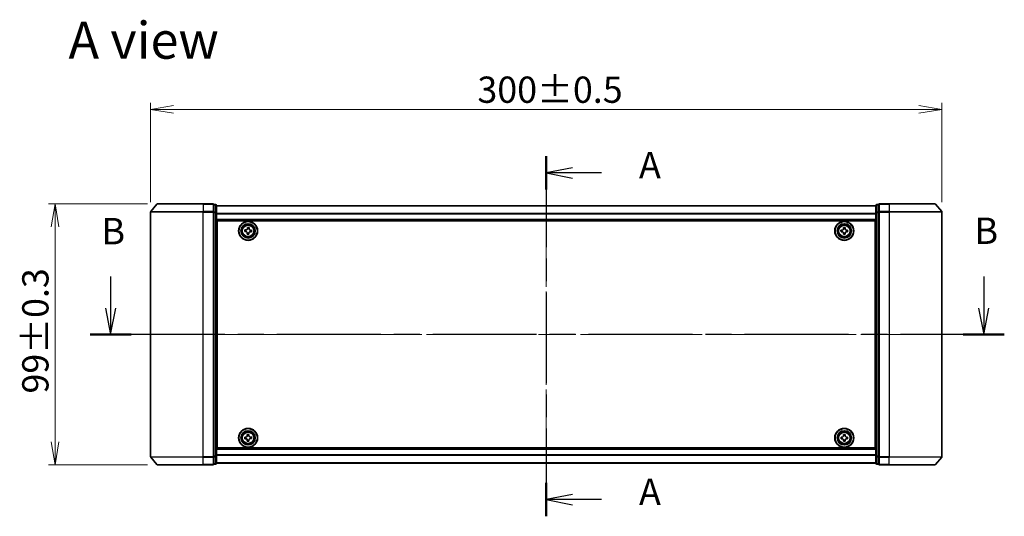
# Model space of a CAD drawing. Units: millimetres. Extents: x 36 to 7330, y 20 to 1144.
# Drawn here: x 1421 to 1794, y 514 to 703 of the extents above; entities that cross this region are included whole.
import ezdxf

# ---------------------------------------------------------------- set-up
doc = ezdxf.new("R2010")
doc.units = ezdxf.units.MM
doc.header["$LTSCALE"] = 2.5
doc.linetypes.add('CHAIN', pattern=[0.3543, 0.2362, -0.0295, 0.0591, -0.0295])
doc.layers.get('Defpoints').update_dxf_attribs({"lineweight": 25})
for name, color, linetype, lineweight in [('Centerline (ISO)', 131, 'Continuous', 18), ('Dimension (ISO)', 7, 'Continuous', 18), ('Section Line (ISO)', 7, 'CHAIN', 25), ('Symbol (ISO)', 7, 'Continuous', 18), ('Visible (ISO)', 7, 'Continuous', 35), ('Visible Narrow (ISO)', 7, 'Continuous', 25)]:
    doc.layers.add(name, color=color, linetype=linetype, lineweight=lineweight)
doc.styles.add('Note Text (TK)', font='MS PGothic.ttf')
doc.dimstyles.new('Default - Method 1b (TK)', dxfattribs={"dimscale": 2.5, "dimtxt": 2.5, "dimasz": 2.5, "dimexe": 1, "dimexo": 1.5, "dimgap": 1, "dimtad": 1, "dimdsep": 46, "dimtxsty": 'Note Text (TK)', "dimblk": 'OPEN', "dimcen": 0.09, "dimdle": 5, "dimclrd": 100, "dimclre": 100, "dimclrt": 7, "dimadec": 1, "dimazin": 1, "dimtfac": 1, "dimtmove": 0, "dimatfit": 3, "dimldrblk": 'OPEN', "dimfxl": 1, "dimtolj": 1, "dimlwd": -1, "dimlwe": -1, "dimarcsym": 0})

# ---------------------------------------------------------------- blocks, each defined once
blk = doc.blocks.new('2dTransSection0')
at = {"layer": 'Section Line (ISO)', "linetype": 'Continuous'}
for p, q in [((122.353, 154.335), (122.353, 151.342)), ((205.09, 154.335), (205.09, 151.342)), ((121.853, 151.342), (122.353, 148.842)), ((122.353, 151.342), (122.353, 148.842)), ((122.353, 148.842), (122.853, 151.342)), ((204.59, 151.342), (205.09, 148.842)), ((205.09, 151.342), (205.09, 148.842)), ((205.09, 148.842), (205.59, 151.342))]:
    blk.add_line(p, q, dxfattribs=at)
at = {"layer": 'Section Line (ISO)', "linetype": 'CHAIN', "ltscale": 16.680155}
blk.add_line((207.045, 148.842), (120.399, 148.842), dxfattribs=at)
at = {"layer": 'Section Line (ISO)', "linetype": 'Continuous', "lineweight": 50}
for p, q in [((124.308, 148.842), (120.399, 148.842)), ((207.045, 148.842), (203.135, 148.842))]:
    blk.add_line(p, q, dxfattribs=at)
at = {"layer": 'Section Line (ISO)', "char_height": 2.5, "attachment_point": 7, "style": 'Note Text (TK)'}
for insert in [(121.482, 156.598), (204.219, 156.638)]:
    blk.add_mtext('B', dxfattribs=dict(at, insert=insert))
blk = doc.blocks.new('2dTransSection1')
at = {"layer": 'Section Line (ISO)', "linetype": 'CHAIN', "ltscale": 14.572769}
blk.add_line((163.632, 165.731), (163.632, 131.589), dxfattribs=at)
at = {"layer": 'Section Line (ISO)', "linetype": 'Continuous', "lineweight": 50}
for p, q in [((163.632, 165.731), (163.632, 162.568)), ((163.632, 134.752), (163.632, 131.589))]:
    blk.add_line(p, q, dxfattribs=at)
at = {"layer": 'Section Line (ISO)', "linetype": 'Continuous'}
for p, q in [((166.132, 164.649), (163.632, 164.149)), ((166.132, 164.149), (163.632, 164.149)), ((163.632, 164.149), (166.132, 163.649)), ((168.876, 164.149), (166.132, 164.149)), ((166.132, 133.671), (163.632, 133.171)), ((166.132, 133.171), (163.632, 133.171)), ((163.632, 133.171), (166.132, 132.671)), ((168.876, 133.171), (166.132, 133.171))]:
    blk.add_line(p, q, dxfattribs=at)
at = {"layer": 'Section Line (ISO)', "char_height": 2.5, "attachment_point": 7, "style": 'Note Text (TK)'}
for insert in [(172.424, 162.863), (172.424, 131.884)]:
    blk.add_mtext('A', dxfattribs=dict(at, insert=insert))
blk = doc.blocks.new('_Open')
at = {"color": 0, "linetype": 'ByBlock', "lineweight": -2}
for p, q in [((-1, 0.167), (0, 0)), ((-1, -0.167), (0, 0)), ((0, 0), (-1, 0))]:
    blk.add_line(p, q, dxfattribs=at)
blk = doc.blocks.new('*D35')
at = {"layer": 'Defpoints', "color": 0}
for p in [(1434.11, 632.87), (1472.92, 632.87), (1472.92, 533.87)]:
    blk.add_point(p, dxfattribs=at)
at = {"layer": 'Dimension (ISO)', "color": 100}
for p, q in [((1469.17, 632.87), (1431.61, 632.87)), ((1434.11, 542.62), (1434.11, 624.12)), ((1469.17, 533.87), (1431.61, 533.87))]:
    blk.add_line(p, q, dxfattribs=at)
at = {"layer": 'Dimension (ISO)', "color": 100, "xscale": 8.75, "yscale": 8.75, "zscale": 8.75}
for p, rotation in [((1434.11, 632.87), 90), ((1434.11, 533.87), 270)]:
    blk.add_blockref('_Open', p, dxfattribs=dict(at, rotation=rotation))
at = {"layer": 'Dimension (ISO)', "color": 7, "insert": (1426.63, 560.93), "char_height": 6.25, "attachment_point": 4, "rotation": 90, "style": 'Note Text (TK)'}
blk.add_mtext('\\A1;\\fMS PGothic|b0|i0;{\\H9.9600;99±0.3}', dxfattribs=at)
blk = doc.blocks.new('*D36')
at = {"layer": 'Defpoints', "color": 0}
for p in [(1770.28, 668.69), (1470.28, 629.76), (1770.28, 629.76)]:
    blk.add_point(p, dxfattribs=at)
at = {"layer": 'Dimension (ISO)', "color": 100}
for p, q in [((1470.28, 633.51), (1470.28, 671.19)), ((1479.03, 668.69), (1761.53, 668.69)), ((1770.28, 633.51), (1770.28, 671.19))]:
    blk.add_line(p, q, dxfattribs=at)
at = {"layer": 'Dimension (ISO)', "color": 100, "xscale": 8.75, "yscale": 8.75, "zscale": 8.75, "rotation": 180}
blk.add_blockref('_Open', (1470.28, 668.69), dxfattribs=at)
at = {"layer": 'Dimension (ISO)', "color": 100, "xscale": 8.75, "yscale": 8.75, "zscale": 8.75}
blk.add_blockref('_Open', (1770.28, 668.69), dxfattribs=at)
at = {"layer": 'Dimension (ISO)', "color": 7, "insert": (1594.19, 676.17), "char_height": 6.25, "attachment_point": 4, "style": 'Note Text (TK)'}
blk.add_mtext('\\A1;\\fMS PGothic|b0|i0;{\\H9.9600;300±0.5}', dxfattribs=at)

msp = doc.modelspace()

# ---------------------------------------------------------------- linework, layer by layer
at = {"layer": 'Centerline (ISO)', "linetype": 'CHAIN', "ltscale": 23.990969}
for p, q in [((1620.2768, 642.1687), (1620.2768, 524.5687)), ((1780.2768, 583.3687), (1460.2768, 583.3687))]:
    msp.add_line(p, q, dxfattribs=at)
at = {"layer": 'Visible (ISO)'}
for p, q in [((1472.6869, 632.7608), (1470.3464, 629.9521)), ((1472.9173, 632.8687), (1490.2768, 632.8687)), ((1493.9768, 632.8687), (1490.2768, 632.8687)), ((1494.9768, 632.5687), (1494.2768, 632.5687)), ((1494.2768, 629.7601), (1494.2768, 632.5687)), ((1495.2768, 629.5791), (1495.2768, 632.2687)), ((1745.2768, 632.1687), (1495.2768, 632.1687)), ((1745.2768, 632.2687), (1745.2768, 629.5791)), ((1746.2768, 632.5687), (1745.5768, 632.5687)), ((1746.2768, 632.5687), (1746.2768, 629.7601)), ((1750.2768, 632.8687), (1746.5768, 632.8687)), ((1750.2768, 632.8687), (1767.6363, 632.8687)), ((1767.8668, 632.7608), (1770.2073, 629.9521)), ((1470.2768, 629.7601), (1470.2768, 536.9773)), ((1494.2768, 536.9773), (1494.2768, 629.7601)), ((1495.2768, 537.1583), (1495.2768, 629.5791)), ((1745.2768, 629.5791), (1745.2768, 537.1583)), ((1746.2768, 629.7601), (1746.2768, 536.9773)), ((1770.2768, 536.9773), (1770.2768, 629.7601)), ((1495.2768, 626.6687), (1745.2768, 626.6687)), ((1495.5268, 540.3687), (1495.5268, 626.3687)), ((1495.5268, 626.3687), (1745.0268, 626.3687)), ((1507.0258, 623.4279), (1507.0614, 623.889)), ((1507.0614, 623.889), (1507.6845, 623.841)), ((1507.6845, 623.841), (1507.649, 623.3798)), ((1732.9583, 623.8672), (1733.5833, 623.8702)), ((1732.9605, 623.4047), (1732.9583, 623.8672)), ((1733.5833, 623.8702), (1733.5855, 623.4077)), ((1745.0268, 626.3687), (1745.0268, 540.3687)), ((1495.5268, 623.1687), (1495.2768, 623.1687)), ((1495.5268, 622.6687), (1495.2768, 622.6687)), ((1495.5268, 622.1687), (1495.2768, 622.1687)), ((1495.2768, 620.1687), (1495.5268, 620.1687)), ((1506.0065, 622.4033), (1506.0546, 623.0264)), ((1506.4676, 622.3677), (1506.0065, 622.4033)), ((1506.0546, 623.0264), (1506.5157, 622.9908)), ((1506.8691, 621.3964), (1506.9047, 621.8576)), ((1507.4923, 621.3484), (1506.8691, 621.3964)), ((1507.5278, 621.8095), (1507.4923, 621.3484)), ((1508.4991, 622.211), (1508.038, 622.2466)), ((1508.086, 622.8697), (1508.5472, 622.8341)), ((1508.5472, 622.8341), (1508.4991, 622.211)), ((1732.0253, 622.9251), (1732.4878, 622.9274)), ((1732.0284, 622.3002), (1732.0253, 622.9251)), ((1732.4908, 622.3024), (1732.0284, 622.3002)), ((1732.9704, 621.3672), (1732.9681, 621.8297)), ((1733.5954, 621.3702), (1732.9704, 621.3672)), ((1733.5931, 621.8327), (1733.5954, 621.3702)), ((1734.0628, 622.935), (1734.5253, 622.9372)), ((1734.5283, 622.3123), (1734.0658, 622.31)), ((1734.5253, 622.9372), (1734.5283, 622.3123)), ((1745.2768, 623.1687), (1745.0268, 623.1687)), ((1745.2768, 622.6687), (1745.0268, 622.6687)), ((1745.2768, 622.1687), (1745.0268, 622.1687)), ((1745.0268, 620.1687), (1745.2768, 620.1687)), ((1495.5268, 617.1687), (1495.2768, 617.1687)), ((1495.2768, 616.1687), (1495.5268, 616.1687)), ((1495.5268, 615.8687), (1495.2768, 615.8687)), ((1745.2768, 617.1687), (1745.0268, 617.1687)), ((1745.0268, 616.1687), (1745.2768, 616.1687)), ((1745.2768, 615.8687), (1745.0268, 615.8687)), ((1495.2768, 550.8687), (1495.5268, 550.8687)), ((1495.5268, 550.5687), (1495.2768, 550.5687)), ((1495.2768, 549.5687), (1495.5268, 549.5687)), ((1745.0268, 550.8687), (1745.2768, 550.8687)), ((1745.2768, 550.5687), (1745.0268, 550.5687)), ((1745.0268, 549.5687), (1745.2768, 549.5687)), ((1495.5268, 546.5687), (1495.2768, 546.5687)), ((1506.9537, 545.366), (1507.5787, 545.3713)), ((1506.9576, 544.9035), (1506.9537, 545.366)), ((1507.5787, 545.3713), (1507.5826, 544.9088)), ((1732.9643, 544.9062), (1732.9643, 545.3687)), ((1732.9643, 545.3687), (1733.5893, 545.3687)), ((1733.5893, 545.3687), (1733.5893, 544.9062)), ((1745.2768, 546.5687), (1745.0268, 546.5687)), ((1495.2768, 544.5687), (1495.5268, 544.5687)), ((1495.2768, 544.0687), (1495.5268, 544.0687)), ((1495.2768, 543.5687), (1495.5268, 543.5687)), ((1506.0242, 544.4205), (1506.4867, 544.4245)), ((1506.0295, 543.7956), (1506.0242, 544.4205)), ((1506.492, 543.7995), (1506.0295, 543.7956)), ((1506.975, 542.8661), (1506.9711, 543.3286)), ((1507.6, 542.8714), (1506.975, 542.8661)), ((1507.596, 543.3339), (1507.6, 542.8714)), ((1508.0616, 544.4379), (1508.5241, 544.4418)), ((1508.5294, 543.8169), (1508.067, 543.8129)), ((1508.5241, 544.4418), (1508.5294, 543.8169)), ((1732.0268, 543.8062), (1732.0268, 544.4312)), ((1732.0268, 544.4312), (1732.4893, 544.4312)), ((1732.4893, 543.8062), (1732.0268, 543.8062)), ((1732.9643, 542.8687), (1732.9643, 543.3312)), ((1733.5893, 542.8687), (1732.9643, 542.8687)), ((1733.5893, 543.3312), (1733.5893, 542.8687)), ((1734.0643, 544.4312), (1734.5268, 544.4312)), ((1734.5268, 543.8062), (1734.0643, 543.8062)), ((1734.5268, 544.4312), (1734.5268, 543.8062)), ((1745.0268, 544.5687), (1745.2768, 544.5687)), ((1745.0268, 544.0687), (1745.2768, 544.0687)), ((1745.0268, 543.5687), (1745.2768, 543.5687)), ((1745.2768, 540.0687), (1495.2768, 540.0687)), ((1745.0268, 540.3687), (1495.5268, 540.3687)), ((1472.6869, 533.9766), (1470.3464, 536.7853)), ((1490.2768, 533.8687), (1472.9173, 533.8687)), ((1490.2768, 533.8687), (1493.9768, 533.8687)), ((1494.2768, 534.1687), (1494.2768, 536.9773)), ((1494.2768, 534.1687), (1494.9768, 534.1687)), ((1495.2768, 534.4687), (1495.2768, 537.1583)), ((1495.2768, 534.5687), (1745.2768, 534.5687)), ((1745.2768, 537.1583), (1745.2768, 534.4687)), ((1745.5768, 534.1687), (1746.2768, 534.1687)), ((1746.2768, 536.9773), (1746.2768, 534.1687)), ((1746.5768, 533.8687), (1750.2768, 533.8687)), ((1767.6363, 533.8687), (1750.2768, 533.8687)), ((1767.8668, 533.9766), (1770.2073, 536.7853))]:
    msp.add_line(p, q, dxfattribs=at)
for centre, radius in [((1507.2768, 622.6187), 3.6), ((1507.2768, 622.6187), 3.5), ((1507.2768, 622.6187), 2.7), ((1507.2768, 622.6187), 2.6), ((1507.2768, 622.6187), 2.4649), ((1733.2768, 622.6187), 3.6), ((1733.2768, 622.6187), 3.5), ((1733.2768, 622.6187), 2.7), ((1733.2768, 622.6187), 2.6), ((1733.2768, 622.6187), 2.4649), ((1507.2768, 544.1187), 3.6), ((1507.2768, 544.1187), 3.5), ((1507.2768, 544.1187), 2.7), ((1507.2768, 544.1187), 2.6), ((1507.2768, 544.1187), 2.4649), ((1733.2768, 544.1187), 3.6), ((1733.2768, 544.1187), 3.5), ((1733.2768, 544.1187), 2.7), ((1733.2768, 544.1187), 2.6), ((1733.2768, 544.1187), 2.4649)]:
    msp.add_circle(centre, radius, dxfattribs=at)
for centre, start, end in [((1472.9173, 632.5687), 90, 140.194429), ((1493.9768, 632.5687), 0, 90), ((1494.9768, 632.2687), 0, 90), ((1745.5768, 632.2687), 90, 180), ((1746.5768, 632.5687), 90, 180), ((1767.6363, 632.5687), 39.805571, 90), ((1470.5768, 629.7601), 140.194429, 180), ((1769.9768, 629.7601), 0, 39.805571), ((1470.5768, 536.9773), 180, 219.805571), ((1472.9173, 534.1687), 219.805571, 270), ((1493.9768, 534.1687), 270, 0), ((1494.9768, 534.4687), 270, 0), ((1745.5768, 534.4687), 180, 270), ((1746.5768, 534.1687), 180, 270), ((1767.6363, 534.1687), 270, 320.194429), ((1769.9768, 536.9773), 320.194429, 0)]:
    msp.add_arc(centre, 0.3, start, end, dxfattribs=at)
for points in [[(1506.5157, 622.9908), (1506.575, 622.9863), (1506.6392, 622.9932), (1506.7597, 623.0325), (1506.8159, 623.0648), (1506.9067, 623.1426), (1506.9473, 623.1932), (1507.0045, 623.3062), (1507.0212, 623.3686), (1507.0258, 623.4279)], [(1507.649, 623.3798), (1507.6444, 623.3206), (1507.6513, 623.2563), (1507.6906, 623.1358), (1507.7229, 623.0797), (1507.8007, 622.9888), (1507.8513, 622.9483), (1507.9643, 622.891), (1508.0268, 622.8743), (1508.086, 622.8697)], [(1732.4878, 622.9274), (1732.5473, 622.9277), (1732.6108, 622.9398), (1732.7276, 622.9888), (1732.7809, 623.0256), (1732.8651, 623.1106), (1732.9014, 623.1643), (1732.9493, 623.2816), (1732.9608, 623.3452), (1732.9605, 623.4047)], [(1733.5855, 623.4077), (1733.5858, 623.3483), (1733.598, 623.2848), (1733.6469, 623.1679), (1733.6838, 623.1146), (1733.7687, 623.0304), (1733.8224, 622.9941), (1733.9398, 622.9463), (1734.0034, 622.9347), (1734.0628, 622.935)], [(1506.9047, 621.8576), (1506.9093, 621.9168), (1506.9023, 621.9811), (1506.8631, 622.1016), (1506.8307, 622.1577), (1506.7529, 622.2485), (1506.7024, 622.2891), (1506.5893, 622.3464), (1506.5269, 622.3631), (1506.4676, 622.3677)], [(1508.038, 622.2466), (1507.9787, 622.2511), (1507.9144, 622.2442), (1507.794, 622.2049), (1507.7378, 622.1726), (1507.647, 622.0948), (1507.6064, 622.0442), (1507.5491, 621.9312), (1507.5324, 621.8688), (1507.5278, 621.8095)], [(1732.9681, 621.8297), (1732.9679, 621.8891), (1732.9557, 621.9526), (1732.9067, 622.0695), (1732.8699, 622.1228), (1732.7849, 622.207), (1732.7312, 622.2433), (1732.6139, 622.2911), (1732.5503, 622.3027), (1732.4908, 622.3024)], [(1734.0658, 622.31), (1734.0064, 622.3097), (1733.9429, 622.2976), (1733.826, 622.2486), (1733.7727, 622.2117), (1733.6886, 622.1268), (1733.6522, 622.0731), (1733.6044, 621.9558), (1733.5928, 621.8922), (1733.5931, 621.8327)], [(1506.4867, 544.4245), (1506.5461, 544.425), (1506.6096, 544.4374), (1506.7262, 544.4868), (1506.7795, 544.5238), (1506.8633, 544.6091), (1506.8994, 544.6629), (1506.9468, 544.7804), (1506.9581, 544.8441), (1506.9576, 544.9035)], [(1506.9711, 543.3286), (1506.9705, 543.388), (1506.9582, 543.4515), (1506.9087, 543.5681), (1506.8717, 543.6213), (1506.7864, 543.7052), (1506.7326, 543.7413), (1506.6151, 543.7887), (1506.5515, 543.8), (1506.492, 543.7995)], [(1507.5826, 544.9088), (1507.5831, 544.8494), (1507.5955, 544.7859), (1507.6449, 544.6693), (1507.6819, 544.6161), (1507.7672, 544.5322), (1507.8211, 544.4961), (1507.9385, 544.4487), (1508.0022, 544.4374), (1508.0616, 544.4379)], [(1508.067, 543.8129), (1508.0075, 543.8124), (1507.9441, 543.8), (1507.8274, 543.7506), (1507.7742, 543.7136), (1507.6904, 543.6283), (1507.6542, 543.5745), (1507.6068, 543.457), (1507.5955, 543.3933), (1507.596, 543.3339)], [(1732.4893, 544.4312), (1732.5488, 544.4312), (1732.6123, 544.443), (1732.7294, 544.4915), (1732.7829, 544.528), (1732.8675, 544.6126), (1732.9041, 544.6661), (1732.9525, 544.7832), (1732.9643, 544.8468), (1732.9643, 544.9062)], [(1732.9643, 543.3312), (1732.9643, 543.3906), (1732.9525, 543.4542), (1732.9041, 543.5713), (1732.8675, 543.6248), (1732.7829, 543.7094), (1732.7294, 543.7459), (1732.6123, 543.7944), (1732.5488, 543.8062), (1732.4893, 543.8062)], [(1733.5893, 544.9062), (1733.5893, 544.8468), (1733.6012, 544.7832), (1733.6496, 544.6661), (1733.6862, 544.6126), (1733.7707, 544.528), (1733.8243, 544.4915), (1733.9413, 544.443), (1734.0049, 544.4312), (1734.0643, 544.4312)], [(1734.0643, 543.8062), (1734.0049, 543.8062), (1733.9413, 543.7944), (1733.8243, 543.7459), (1733.7707, 543.7094), (1733.6862, 543.6248), (1733.6496, 543.5713), (1733.6012, 543.4542), (1733.5893, 543.3906), (1733.5893, 543.3312)]]:
    msp.add_open_spline(points, degree=3, knots=[0, 0, 0, 0, 0.0179369429, 0.0179369429, 0.0358738858, 0.0358738858, 0.0538108287, 0.0538108287, 0.0717477716, 0.0717477716, 0.0717477716, 0.0717477716], dxfattribs=at)
at = {"layer": 'Visible Narrow (ISO)'}
for p, q in [((1490.2768, 632.7608), (1472.6869, 632.7608)), ((1490.2768, 632.7608), (1490.2768, 632.8687)), ((1490.2768, 632.7608), (1493.9768, 632.7608)), ((1490.2768, 632.7608), (1490.2768, 629.9521)), ((1493.9768, 632.7608), (1493.9768, 632.8687)), ((1493.9768, 632.7608), (1493.9768, 629.9521)), ((1494.2768, 632.4608), (1494.9768, 632.4608)), ((1494.9768, 632.4608), (1494.9768, 632.5687)), ((1494.9768, 632.4608), (1494.9768, 629.7711)), ((1495.2768, 632.0967), (1745.2768, 632.0967)), ((1745.5768, 632.5687), (1745.5768, 632.4608)), ((1745.5768, 629.7711), (1745.5768, 632.4608)), ((1745.5768, 632.4608), (1746.2768, 632.4608)), ((1746.5768, 632.8687), (1746.5768, 632.7608)), ((1746.5768, 632.7608), (1750.2768, 632.7608)), ((1746.5768, 629.9521), (1746.5768, 632.7608)), ((1750.2768, 632.7608), (1750.2768, 632.8687)), ((1767.8668, 632.7608), (1750.2768, 632.7608)), ((1750.2768, 632.7608), (1750.2768, 629.9521)), ((1490.2768, 629.7601), (1470.2768, 629.7601)), ((1470.3464, 629.9521), (1490.2768, 629.9521)), ((1493.9768, 629.9521), (1490.2768, 629.9521)), ((1490.2768, 629.9521), (1490.2768, 629.7601)), ((1490.2768, 629.7601), (1493.9768, 629.7601)), ((1490.2768, 536.9773), (1490.2768, 629.7601)), ((1493.9768, 629.7601), (1493.9768, 629.9521)), ((1493.9768, 629.7601), (1494.2768, 629.7601)), ((1493.9768, 629.7601), (1493.9768, 536.9773)), ((1494.9768, 629.7711), (1494.2768, 629.7711)), ((1494.2768, 629.5791), (1494.9768, 629.5791)), ((1494.9768, 629.5791), (1494.9768, 629.7711)), ((1494.9768, 629.5791), (1495.2768, 629.5791)), ((1494.9768, 629.5791), (1494.9768, 537.1583)), ((1745.2768, 629.2243), (1495.2768, 629.2243)), ((1495.2768, 629.0963), (1745.2768, 629.0963)), ((1745.2768, 629.5791), (1745.5768, 629.5791)), ((1745.5768, 629.7711), (1745.5768, 629.5791)), ((1746.2768, 629.7711), (1745.5768, 629.7711)), ((1745.5768, 537.1583), (1745.5768, 629.5791)), ((1745.5768, 629.5791), (1746.2768, 629.5791)), ((1746.2768, 629.7601), (1746.5768, 629.7601)), ((1750.2768, 629.9521), (1746.5768, 629.9521)), ((1746.5768, 629.9521), (1746.5768, 629.7601)), ((1746.5768, 629.7601), (1750.2768, 629.7601)), ((1746.5768, 536.9773), (1746.5768, 629.7601)), ((1750.2768, 629.9521), (1750.2768, 629.7601)), ((1750.2768, 629.9521), (1770.2073, 629.9521)), ((1770.2768, 629.7601), (1750.2768, 629.7601)), ((1750.2768, 629.7601), (1750.2768, 536.9773)), ((1745.2768, 626.9687), (1495.2768, 626.9687)), ((1495.5268, 620.793), (1495.2768, 620.793)), ((1495.2768, 620.5808), (1495.5268, 620.5808)), ((1495.5268, 620.2566), (1495.2768, 620.2566)), ((1495.2768, 619.8687), (1495.5268, 619.8687)), ((1745.2768, 620.793), (1745.0268, 620.793)), ((1745.0268, 620.5808), (1745.2768, 620.5808)), ((1745.2768, 620.2566), (1745.0268, 620.2566)), ((1745.0268, 619.8687), (1745.2768, 619.8687)), ((1495.5268, 617.4687), (1495.2768, 617.4687)), ((1495.2768, 617.0808), (1495.5268, 617.0808)), ((1495.5268, 616.7566), (1495.2768, 616.7566)), ((1495.2768, 616.5444), (1495.5268, 616.5444)), ((1495.5268, 616.4687), (1495.2768, 616.4687)), ((1745.2768, 617.4687), (1745.0268, 617.4687)), ((1745.0268, 617.0808), (1745.2768, 617.0808)), ((1745.2768, 616.7566), (1745.0268, 616.7566)), ((1745.0268, 616.5444), (1745.2768, 616.5444)), ((1745.2768, 616.4687), (1745.0268, 616.4687)), ((1495.2768, 615.5687), (1495.5268, 615.5687)), ((1745.0268, 615.5687), (1745.2768, 615.5687)), ((1495.5268, 551.1687), (1495.2768, 551.1687)), ((1495.2768, 550.2687), (1495.5268, 550.2687)), ((1495.5268, 550.193), (1495.2768, 550.193)), ((1495.2768, 549.9808), (1495.5268, 549.9808)), ((1495.5268, 549.6566), (1495.2768, 549.6566)), ((1495.2768, 549.2687), (1495.5268, 549.2687)), ((1745.2768, 551.1687), (1745.0268, 551.1687)), ((1745.0268, 550.2687), (1745.2768, 550.2687)), ((1745.2768, 550.193), (1745.0268, 550.193)), ((1745.0268, 549.9808), (1745.2768, 549.9808)), ((1745.2768, 549.6566), (1745.0268, 549.6566)), ((1745.0268, 549.2687), (1745.2768, 549.2687)), ((1495.5268, 546.8687), (1495.2768, 546.8687)), ((1495.2768, 546.4808), (1495.5268, 546.4808)), ((1495.5268, 546.1566), (1495.2768, 546.1566)), ((1495.2768, 545.9444), (1495.5268, 545.9444)), ((1745.2768, 546.8687), (1745.0268, 546.8687)), ((1745.0268, 546.4808), (1745.2768, 546.4808)), ((1745.2768, 546.1566), (1745.0268, 546.1566)), ((1745.0268, 545.9444), (1745.2768, 545.9444)), ((1495.2768, 539.7687), (1745.2768, 539.7687)), ((1745.2768, 537.6411), (1495.2768, 537.6411)), ((1495.2768, 537.5131), (1745.2768, 537.5131)), ((1470.2768, 536.9773), (1490.2768, 536.9773)), ((1490.2768, 536.7853), (1470.3464, 536.7853)), ((1472.6869, 533.9766), (1490.2768, 533.9766)), ((1493.9768, 536.9773), (1490.2768, 536.9773)), ((1490.2768, 536.7853), (1490.2768, 536.9773)), ((1490.2768, 536.7853), (1493.9768, 536.7853)), ((1490.2768, 533.9766), (1490.2768, 536.7853)), ((1493.9768, 533.9766), (1490.2768, 533.9766)), ((1490.2768, 533.9766), (1490.2768, 533.8687)), ((1494.2768, 536.9773), (1493.9768, 536.9773)), ((1493.9768, 536.7853), (1493.9768, 536.9773)), ((1493.9768, 536.7853), (1493.9768, 533.9766)), ((1493.9768, 533.8687), (1493.9768, 533.9766)), ((1494.9768, 537.1583), (1494.2768, 537.1583)), ((1494.2768, 536.9663), (1494.9768, 536.9663)), ((1494.9768, 534.2766), (1494.2768, 534.2766)), ((1495.2768, 537.1583), (1494.9768, 537.1583)), ((1494.9768, 536.9663), (1494.9768, 537.1583)), ((1494.9768, 536.9663), (1494.9768, 534.2766)), ((1494.9768, 534.1687), (1494.9768, 534.2766)), ((1745.2768, 534.6407), (1495.2768, 534.6407)), ((1745.5768, 537.1583), (1745.2768, 537.1583)), ((1745.5768, 537.1583), (1745.5768, 536.9663)), ((1746.2768, 537.1583), (1745.5768, 537.1583)), ((1745.5768, 534.2766), (1745.5768, 536.9663)), ((1745.5768, 536.9663), (1746.2768, 536.9663)), ((1745.5768, 534.2766), (1745.5768, 534.1687)), ((1746.2768, 534.2766), (1745.5768, 534.2766)), ((1746.5768, 536.9773), (1746.2768, 536.9773)), ((1750.2768, 536.9773), (1746.5768, 536.9773)), ((1746.5768, 536.9773), (1746.5768, 536.7853)), ((1746.5768, 536.7853), (1750.2768, 536.7853)), ((1746.5768, 533.9766), (1746.5768, 536.7853)), ((1750.2768, 533.9766), (1746.5768, 533.9766)), ((1746.5768, 533.9766), (1746.5768, 533.8687)), ((1750.2768, 536.7853), (1750.2768, 536.9773)), ((1750.2768, 536.9773), (1770.2768, 536.9773)), ((1770.2073, 536.7853), (1750.2768, 536.7853)), ((1750.2768, 533.9766), (1750.2768, 536.7853)), ((1750.2768, 533.9766), (1750.2768, 533.8687)), ((1750.2768, 533.9766), (1767.8668, 533.9766))]:
    msp.add_line(p, q, dxfattribs=at)
for centre, radius in [((1507.2768, 622.6187), 2.4624), ((1507.2768, 622.6187), 2.2523), ((1507.2768, 622.6187), 2.113), ((1733.2768, 622.6187), 2.4624), ((1733.2768, 622.6187), 2.2523), ((1733.2768, 622.6187), 2.113), ((1507.2768, 544.1187), 2.4624), ((1507.2768, 544.1187), 2.2523), ((1507.2768, 544.1187), 2.113), ((1733.2768, 544.1187), 2.4624), ((1733.2768, 544.1187), 2.2523), ((1733.2768, 544.1187), 2.113)]:
    msp.add_circle(centre, radius, dxfattribs=at)
for centre, major_axis, start_param, end_param in [((1493.9768, 632.5687), (0.3, 0), 0, 1.57079633), ((1494.9768, 632.2687), (0.3, 0), 0, 1.57079633), ((1745.5768, 632.2687), (-0.3, 0), 4.71238898, 6.28318531), ((1746.5768, 632.5687), (-0.3, 0), 4.71238898, 6.28318531), ((1493.9768, 629.7601), (0.3, 0), 0, 1.57079633), ((1494.9768, 629.5791), (0.3, 0), 0, 1.57079633), ((1745.5768, 629.5791), (-0.3, 0), 4.71238898, 6.28318531), ((1746.5768, 629.7601), (-0.3, 0), 4.71238898, 6.28318531), ((1493.9768, 536.9773), (0.3, 0), 4.71238898, 6.28318531), ((1493.9768, 534.1687), (0.3, 0), 4.71238898, 6.28318531), ((1494.9768, 537.1583), (0.3, 0), 4.71238898, 6.28318531), ((1494.9768, 534.4687), (0.3, 0), 4.71238898, 6.28318531), ((1745.5768, 537.1583), (-0.3, 0), 0, 1.57079633), ((1745.5768, 534.4687), (-0.3, 0), 0, 1.57079633), ((1746.5768, 536.9773), (-0.3, 0), 0, 1.57079633), ((1746.5768, 534.1687), (-0.3, 0), 0, 1.57079633)]:
    msp.add_ellipse(centre, major_axis=major_axis, ratio=0.6401844, start_param=start_param, end_param=end_param, dxfattribs=at)

# ---------------------------------------------------------------- block references
at = {"layer": 'Section Line (ISO)', "xscale": 4, "yscale": 4, "zscale": 4}
for name in ['2dTransSection1', '2dTransSection0']:
    msp.add_blockref(name, (965.75, -12), dxfattribs=at)

# ---------------------------------------------------------------- texts
at = {"layer": 'Symbol (ISO)', "color": 7, "insert": (1439.1841, 694.9245), "char_height": 14, "attachment_point": 4, "line_spacing_factor": 1.5, "style": 'Note Text (TK)'}
msp.add_mtext('\\fMS PGothic|b0|i0;{\\H14.0000;A view}', dxfattribs=at)

# ---------------------------------------------------------------- dimensions: what is measured, and where the dimension line sits
at = {"layer": 'Dimension (ISO)', "color": 100}
for base, p1, p2, angle, text, picture, middle in [((1770.2768, 668.6933), (1470.2768, 629.7601), (1770.2768, 629.7601), 180, '\\fMS PGothic|b0|i0;{\\H9.9600;<>±0.5}', '*D36', (1620.2768, 676.1733)), ((1434.1133, 632.8687), (1472.9173, 533.8687), (1472.9173, 632.8687), 270, '\\fMS PGothic|b0|i0;{\\H9.9600;<>±0.3}', '*D35', (1426.6333, 583.3687))]:
    dim = msp.add_linear_dim(base=base, p1=p1, p2=p2, angle=angle, text=text, dimstyle='Default - Method 1b (TK)', override={"dimasz": 3.5, "dimdec": 0, "dimtdec": 0, "dimtofl": 0, "dimatfit": 1}, dxfattribs=at)
    dim.commit()
    dim.dimension.update_dxf_attribs({"geometry": picture, "text_midpoint": middle})

doc.saveas('drawing.dxf')
